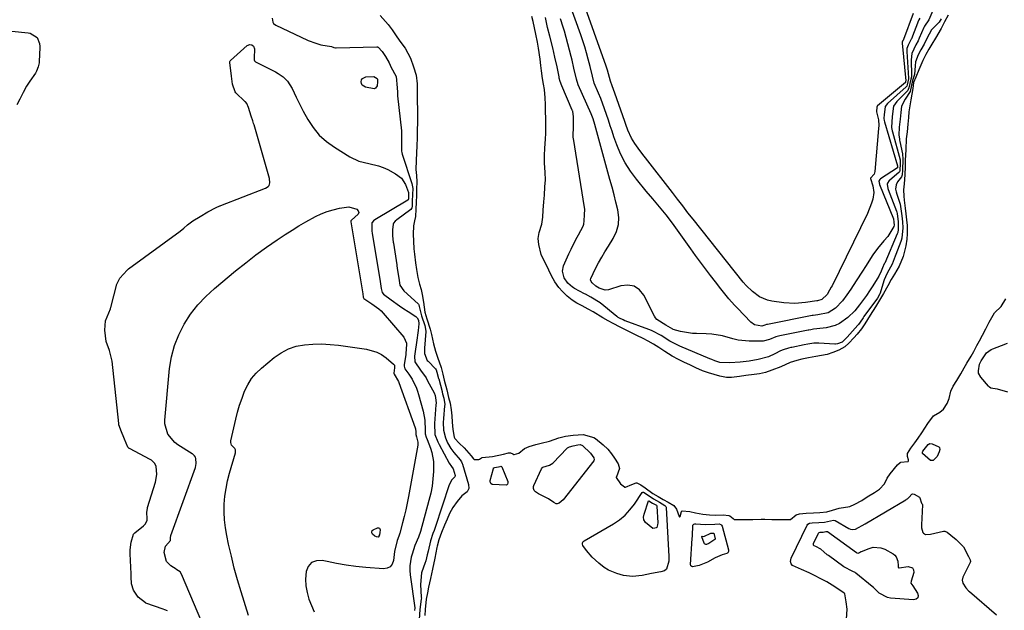
# Model space of a CAD drawing. Units: inches. Extents: x 1915808 to 1921089, y 406073 to 411385.
# Drawn here: x 1919354 to 1919780, y 409773 to 410029 of the extents above; entities that cross this region are included whole.
import ezdxf

# ---------------------------------------------------------------- set-up
doc = ezdxf.new("R2010")
doc.units = ezdxf.units.IN
doc.header["$MEASUREMENT"] = 0
doc.layers.add('7', color=7, linetype='Continuous')
doc.layers.add('8', color=7, linetype='Continuous')

msp = doc.modelspace()

# ---------------------------------------------------------------- linework, layer by layer
at = {"layer": '7', "color": 18}
for points in [[(1919740.93, 410031.29, 1648), (1919736.65, 410019.91, 1648), (1919736.63, 410019.86, 1648), (1919736.46, 410019.55, 1648), (1919736.13, 410018.81, 1648), (1919736.12, 410018.69, 1648), (1919736.12, 410018.53, 1648), (1919736.13, 410018.45, 1648), (1919737.73, 410002.09, 1648), (1919737.73, 410002.02, 1648), (1919737.63, 410001.74, 1648), (1919737.58, 410001.41, 1648), (1919737.54, 410001.29, 1648), (1919725.48, 409991.23, 1648), (1919725.41, 409991.17, 1648), (1919725.23, 409990.97, 1648), (1919725.21, 409990.93, 1648), (1919725.17, 409990.88, 1648), (1919725.15, 409990.82, 1648), (1919725.06, 409988.64, 1648), (1919725.81, 409985.17, 1648), (1919725.98, 409982.72, 1648), (1919725.93, 409981.48, 1648), (1919724.26, 409962.71, 1648), (1919723.97, 409961.68, 1648), (1919722.42, 409959.82, 1648), (1919722.39, 409959.75, 1648), (1919722.39, 409959.68, 1648), (1919723.34, 409956.57, 1648), (1919723.81, 409953.7, 1648), (1919723.43, 409950.81, 1648), (1919722.88, 409949.03, 1648), (1919721.05, 409944.54, 1648), (1919705.73, 409913.3, 1648), (1919705.4, 409912.65, 1648), (1919704.69, 409911.36, 1648), (1919703.54, 409909.49, 1648), (1919701.37, 409907.24, 1648), (1919699.41, 409906.79, 1648), (1919699.13, 409906.75, 1648), (1919694.27, 409906.01, 1648), (1919689.54, 409905.64, 1648), (1919684.8, 409905.92, 1648), (1919679.56, 409906.59, 1648), (1919677.7, 409906.99, 1648), (1919674.27, 409908.43, 1648), (1919671.22, 409910.73, 1648), (1919668.49, 409913.43, 1648), (1919667.24, 409914.89, 1648), (1919645.48, 409942.05, 1648), (1919643.21, 409944.92, 1648), (1919640.98, 409947.83, 1648), (1919638.76, 409950.75, 1648), (1919636.52, 409953.66, 1648), (1919624.81, 409968.72, 1648), (1919623.76, 409970.1, 1648), (1919621.69, 409972.87, 1648), (1919620.17, 409974.96, 1648), (1919618.79, 409977.16, 1648), (1919617.19, 409980.74, 1648), (1919616.27, 409983.19, 1648), (1919615.83, 409984.42, 1648), (1919611.58, 409996.77, 1648), (1919610.41, 409999.89, 1648), (1919609.66, 410001.86, 1648), (1919608.44, 410006.67, 1648), (1919607.86, 410008.43, 1648), (1919597.42, 410037.7, 1648)], [(1919743.75, 410029.18, 1646), (1919743.35, 410028.55, 1646), (1919743.2, 410028.21, 1646), (1919740.1, 410020.24, 1646), (1919740.04, 410020.07, 1646), (1919738.7, 410017.55, 1646), (1919738.13, 410016.04, 1646), (1919738.08, 410015.04, 1646), (1919738.09, 410014.76, 1646), (1919738.93, 410003.24, 1646), (1919738.93, 410002.95, 1646), (1919738.3, 410000.29, 1646), (1919738.15, 409999.8, 1646), (1919738, 409999.59, 1646), (1919737.92, 409999.49, 1646), (1919729.7, 409992.19, 1646), (1919728.74, 409990.92, 1646), (1919728.69, 409990.73, 1646), (1919728.33, 409987.43, 1646), (1919728.22, 409985.73, 1646), (1919728.37, 409984.81, 1646), (1919728.51, 409984.25, 1646), (1919734.11, 409965.21, 1646), (1919734.12, 409965.11, 1646), (1919734.1, 409964.52, 1646), (1919734.07, 409964.43, 1646), (1919726.8, 409959.56, 1646), (1919726.46, 409959.28, 1646), (1919726.03, 409958.53, 1646), (1919726.1, 409957.83, 1646), (1919726.25, 409957.36, 1646), (1919726.33, 409957.13, 1646), (1919732.34, 409942.21, 1646), (1919732.55, 409940.88, 1646), (1919732.59, 409939.49, 1646), (1919732.46, 409938.97, 1646), (1919731.26, 409936.79, 1646), (1919729.89, 409934.64, 1646), (1919728.24, 409932.69, 1646), (1919725.36, 409929.45, 1646), (1919723.36, 409926.64, 1646), (1919720.21, 409921.67, 1646), (1919718.88, 409919.59, 1646), (1919716.21, 409915.45, 1646), (1919713.87, 409911.86, 1646), (1919712.11, 409909.28, 1646), (1919710.26, 409906.77, 1646), (1919707.27, 409903.58, 1646), (1919704.07, 409901.58, 1646), (1919699.56, 409900.71, 1646), (1919697.54, 409900.43, 1646), (1919697.1, 409900.34, 1646), (1919677.76, 409896.51, 1646), (1919677.66, 409896.49, 1646), (1919677.33, 409896.42, 1646), (1919676.65, 409896.15, 1646), (1919675.3, 409895.76, 1646), (1919672.04, 409896.4, 1646), (1919670.59, 409897.45, 1646), (1919664.69, 409903.54, 1646), (1919663.42, 409904.89, 1646), (1919660.97, 409907.66, 1646), (1919659.79, 409909.08, 1646), (1919657.48, 409911.98, 1646), (1919655.21, 409914.9, 1646), (1919653.05, 409917.68, 1646), (1919650.86, 409920.56, 1646), (1919648.69, 409923.45, 1646), (1919646.56, 409926.36, 1646), (1919644.45, 409929.29, 1646), (1919636.51, 409940.46, 1646), (1919633.84, 409944.04, 1646), (1919630.99, 409947.49, 1646), (1919628.07, 409950.89, 1646), (1919625.19, 409954.31, 1646), (1919620.92, 409959.42, 1646), (1919618.33, 409962.89, 1646), (1919616, 409966.51, 1646), (1919614.08, 409970.36, 1646), (1919612.42, 409974.36, 1646), (1919611.2, 409977.83, 1646), (1919610.37, 409980.22, 1646), (1919609.55, 409982.61, 1646), (1919608.76, 409985.01, 1646), (1919607.97, 409987.42, 1646), (1919607.14, 409989.9, 1646), (1919605.43, 409994.47, 1646), (1919604.5, 409996.73, 1646), (1919602.66, 410001.01, 1646), (1919601.89, 410004.12, 1646), (1919600.93, 410008.23, 1646), (1919600.07, 410011.51, 1646), (1919599.34, 410014.17, 1646), (1919598.56, 410016.8, 1646), (1919597.71, 410019.42, 1646), (1919596.81, 410022.02, 1646), (1919591.94, 410035.55, 1646)], [(1919463.06, 410029.29, 1642), (1919463.37, 410027.47, 1642), (1919463.65, 410026.97, 1642), (1919464.55, 410026.24, 1642), (1919478.39, 410019.64, 1642), (1919478.59, 410019.55, 1642), (1919479, 410019.37, 1642), (1919481.46, 410018.52, 1642), (1919484.13, 410017.73, 1642), (1919488.73, 410016.89, 1642), (1919489.78, 410016.46, 1642), (1919490.5, 410016.34, 1642), (1919490.74, 410016.34, 1642), (1919508.37, 410016.76, 1642), (1919508.67, 410016.73, 1642), (1919508.82, 410016.68, 1642), (1919508.96, 410016.62, 1642), (1919510.69, 410014.75, 1642), (1919512.14, 410012.67, 1642), (1919513.73, 410009.85, 1642), (1919514.13, 410008.79, 1642), (1919514.43, 410008.14, 1642), (1919516.75, 410003.95, 1642), (1919517.28, 409999.09, 1642), (1919517.29, 409997.14, 1642), (1919517.37, 409995.95, 1642), (1919517.41, 409995.55, 1642), (1919519.1, 409980.33, 1642), (1919519.14, 409979.93, 1642), (1919519.13, 409977.13, 1642), (1919519.03, 409974.55, 1642), (1919519.02, 409971.79, 1642), (1919519.23, 409970.91, 1642), (1919519.33, 409970.59, 1642), (1919519.43, 409970.27, 1642), (1919523.64, 409957.64, 1642), (1919523.96, 409955.38, 1642), (1919523.85, 409952.82, 1642), (1919523.73, 409949.94, 1642), (1919523.65, 409947.63, 1642), (1919523.54, 409947.01, 1642), (1919523.1, 409946.35, 1642), (1919517.04, 409941.9, 1642), (1919516.29, 409941.23, 1642), (1919515.6, 409940.33, 1642), (1919515.41, 409939.95, 1642), (1919515.19, 409937.43, 1642), (1919515.26, 409934.85, 1642), (1919515.5, 409932.2, 1642), (1919515.57, 409931.76, 1642), (1919517.03, 409922.37, 1642), (1919517.11, 409921.88, 1642), (1919517.41, 409919.94, 1642), (1919517.89, 409916.5, 1642), (1919518.39, 409913.58, 1642), (1919520.05, 409911.07, 1642), (1919526.32, 409905.44, 1642), (1919526.44, 409905.3, 1642), (1919526.55, 409905.04, 1642), (1919526.69, 409904.22, 1642), (1919527.79, 409900.27, 1642), (1919529.17, 409895.98, 1642), (1919529.7, 409893.62, 1642), (1919529.7, 409893.46, 1642), (1919529.05, 409886.29, 1642), (1919529.02, 409885.7, 1642), (1919529.05, 409883.94, 1642), (1919530.26, 409880.95, 1642), (1919530.6, 409880.54, 1642), (1919533.76, 409877.27, 1642), (1919534.05, 409876.89, 1642), (1919534.46, 409875.82, 1642), (1919535.17, 409873.09, 1642), (1919535.22, 409872.89, 1642), (1919536.66, 409867.46, 1642), (1919536.73, 409867.2, 1642), (1919536.93, 409866.43, 1642), (1919537.39, 409864.62, 1642), (1919537.83, 409861.75, 1642), (1919537.82, 409861.48, 1642), (1919537.8, 409861.21, 1642), (1919537.29, 409855.78, 1642), (1919537.19, 409854.07, 1642), (1919537.35, 409850.7, 1642), (1919538.13, 409847.43, 1642), (1919539.1, 409845.26, 1642), (1919540.52, 409842.78, 1642), (1919541.81, 409841.07, 1642), (1919544.46, 409837.9, 1642), (1919545.07, 409836.97, 1642), (1919545.38, 409836.3, 1642), (1919545.5, 409835.96, 1642), (1919548.17, 409827.1, 1642), (1919548.23, 409825.44, 1642), (1919547.5, 409823.92, 1642), (1919545.26, 409822.19, 1642), (1919543.18, 409819.71, 1642), (1919541.35, 409817.14, 1642), (1919539.85, 409814.65, 1642), (1919538.82, 409812.14, 1642), (1919537.73, 409809.5, 1642), (1919536.41, 409806.31, 1642), (1919535.26, 409803.24, 1642), (1919534.52, 409800.36, 1642), (1919534.42, 409799.88, 1642), (1919533.47, 409795.23, 1642), (1919532.5, 409790.43, 1642), (1919531.64, 409786.35, 1642), (1919530.84, 409782.69, 1642), (1919530.42, 409780.25, 1642), (1919529.81, 409777.47, 1642), (1919529.29, 409773.04, 1642), (1919529.26, 409770.36, 1642)], [(1919752.97, 410028.86, 1642), (1919752.14, 410027.44, 1642), (1919748.89, 410024.23, 1642), (1919746.87, 410020.38, 1642), (1919745.61, 410017.97, 1642), (1919744.2, 410015.5, 1642), (1919743.08, 410013.31, 1642), (1919741.97, 410010.31, 1642), (1919741.69, 410008.51, 1642), (1919741.42, 410004.79, 1642), (1919740.62, 410002.24, 1642), (1919739.61, 409997.41, 1642), (1919737.46, 409994.06, 1642), (1919735.9, 409991.15, 1642), (1919735.5, 409988.33, 1642), (1919735.2, 409985.4, 1642), (1919734.86, 409981.93, 1642), (1919734.72, 409978.45, 1642), (1919734.9, 409976.97, 1642), (1919735, 409976.36, 1642), (1919735.13, 409975.75, 1642), (1919736.31, 409970.45, 1642), (1919736.46, 409968.11, 1642), (1919736.23, 409963.31, 1642), (1919736.1, 409961.33, 1642), (1919735.84, 409960.48, 1642), (1919734.16, 409958.33, 1642), (1919733.47, 409957.04, 1642), (1919733.26, 409955.14, 1642), (1919733.49, 409953.98, 1642), (1919733.78, 409952.93, 1642), (1919735.2, 409948.55, 1642), (1919735.96, 409943.62, 1642), (1919736.24, 409940.99, 1642), (1919736.44, 409938.39, 1642), (1919736.03, 409933.9, 1642), (1919735.72, 409932.84, 1642), (1919735.6, 409932.5, 1642), (1919733.38, 409926.81, 1642), (1919733.09, 409926.03, 1642), (1919731.83, 409922.58, 1642), (1919729.66, 409918.72, 1642), (1919728.83, 409917.11, 1642), (1919728.32, 409915.83, 1642), (1919728.18, 409915.39, 1642), (1919726.52, 409910.08, 1642), (1919726.41, 409909.77, 1642), (1919725.4, 409907.95, 1642), (1919724.7, 409906.91, 1642), (1919719.81, 409900.36, 1642), (1919719.55, 409900, 1642), (1919719.16, 409899.43, 1642), (1919717.9, 409897.43, 1642), (1919717.16, 409896.51, 1642), (1919717, 409896.33, 1642), (1919716.84, 409896.14, 1642), (1919712.25, 409890.93, 1642), (1919711.74, 409890.36, 1642), (1919710.12, 409888.87, 1642), (1919708.09, 409888.13, 1642), (1919707.26, 409888.01, 1642), (1919707.09, 409888.01, 1642), (1919706.92, 409888.01, 1642), (1919699.98, 409888.39, 1642), (1919697.85, 409888.37, 1642), (1919695.18, 409887.96, 1642), (1919693.58, 409887.64, 1642), (1919688.28, 409886.58, 1642), (1919687.8, 409886.49, 1642), (1919686.84, 409886.27, 1642), (1919684.6, 409885.57, 1642), (1919683.41, 409885.01, 1642), (1919680.99, 409883.77, 1642), (1919678.11, 409882.52, 1642), (1919673.72, 409881.35, 1642), (1919669.86, 409880.65, 1642), (1919665.96, 409880.2, 1642), (1919661.44, 409879.82, 1642), (1919657.05, 409879.99, 1642), (1919654.92, 409880.72, 1642), (1919653.63, 409881.32, 1642), (1919653.22, 409881.49, 1642), (1919652.82, 409881.66, 1642), (1919639.74, 409887.04, 1642), (1919639.4, 409887.18, 1642), (1919635.36, 409889.26, 1642), (1919631.65, 409891.68, 1642), (1919627.78, 409893.75, 1642), (1919626.71, 409894.18, 1642), (1919626.35, 409894.31, 1642), (1919616.09, 409898.03, 1642), (1919615.87, 409898.11, 1642), (1919615.19, 409898.43, 1642), (1919613.65, 409899.24, 1642), (1919613.03, 409899.57, 1642), (1919612.73, 409899.77, 1642), (1919612.53, 409899.91, 1642), (1919612.44, 409899.99, 1642), (1919605.17, 409905.88, 1642), (1919601.19, 409908.37, 1642), (1919598.83, 409909.63, 1642), (1919598.49, 409909.81, 1642), (1919594.1, 409912.09, 1642), (1919593.87, 409912.21, 1642), (1919593.17, 409912.63, 1642), (1919591.18, 409914.39, 1642), (1919589.54, 409916.74, 1642), (1919588.84, 409919.58, 1642), (1919589.26, 409921.88, 1642), (1919591.66, 409927.08, 1642), (1919592.64, 409929.15, 1642), (1919594.69, 409933.26, 1642), (1919595.76, 409935.29, 1642), (1919597.82, 409939.15, 1642), (1919598.08, 409939.95, 1642), (1919598.23, 409941.37, 1642), (1919598.42, 409943.97, 1642), (1919598.51, 409946.45, 1642), (1919598.43, 409947.12, 1642), (1919593.61, 409977.04, 1642), (1919593.56, 409977.43, 1642), (1919593.53, 409978.65, 1642), (1919593.68, 409981.66, 1642), (1919593.67, 409986.46, 1642), (1919593.31, 409988.87, 1642), (1919593.22, 409989.11, 1642), (1919593.12, 409989.35, 1642), (1919588.55, 409999.85, 1642), (1919587.86, 410001.77, 1642), (1919587.49, 410003.25, 1642), (1919587.38, 410003.75, 1642), (1919586.5, 410008.16, 1642), (1919585.63, 410012.29, 1642), (1919585.15, 410014.35, 1642), (1919584.65, 410016.4, 1642), (1919583.37, 410021.47, 1642), (1919582.45, 410025.19, 1642), (1919581.45, 410029.46, 1642)], [(1919749.44, 410032.51, 1644), (1919747.66, 410028.45, 1644), (1919745.75, 410025.79, 1644), (1919745.6, 410025.5, 1644), (1919745.47, 410025.2, 1644), (1919743.56, 410020.52, 1644), (1919743.03, 410019.37, 1644), (1919742.07, 410017.65, 1644), (1919740.25, 410013.96, 1644), (1919739.96, 410011.21, 1644), (1919740.17, 410004.38, 1644), (1919740.15, 410003.85, 1644), (1919739.9, 410002.82, 1644), (1919738.98, 409998.96, 1644), (1919738.76, 409998.3, 1644), (1919738.52, 409997.91, 1644), (1919738.37, 409997.74, 1644), (1919733.75, 409993.13, 1644), (1919732.33, 409991.03, 1644), (1919731.78, 409986.59, 1644), (1919731.52, 409981.77, 1644), (1919731.78, 409980.38, 1644), (1919731.89, 409979.93, 1644), (1919735.19, 409967.83, 1644), (1919735.26, 409967.48, 1644), (1919735.27, 409966.3, 1644), (1919735.14, 409963.22, 1644), (1919735, 409962.63, 1644), (1919734.83, 409962.39, 1644), (1919734.73, 409962.29, 1644), (1919730.79, 409959.08, 1644), (1919730.52, 409958.83, 1644), (1919729.74, 409957.65, 1644), (1919729.65, 409957.31, 1644), (1919729.98, 409955.39, 1644), (1919730.11, 409955.01, 1644), (1919733.69, 409945.53, 1644), (1919733.77, 409945.32, 1644), (1919733.99, 409944.45, 1644), (1919734.38, 409941.07, 1644), (1919734.46, 409937.71, 1644), (1919734.22, 409936.33, 1644), (1919734, 409935.72, 1644), (1919728.54, 409923.05, 1644), (1919728.49, 409922.94, 1644), (1919728.39, 409922.7, 1644), (1919727.65, 409921.03, 1644), (1919726.96, 409919.65, 1644), (1919726.03, 409917.41, 1644), (1919725.35, 409916.24, 1644), (1919723.39, 409913.2, 1644), (1919722.01, 409911.12, 1644), (1919720.61, 409909.07, 1644), (1919717.67, 409905.05, 1644), (1919715.58, 409902.45, 1644), (1919712.51, 409899.46, 1644), (1919708.91, 409896.95, 1644), (1919707.11, 409896.08, 1644), (1919703.21, 409895.08, 1644), (1919699.13, 409894.57, 1644), (1919697.62, 409894.42, 1644), (1919696.48, 409894.22, 1644), (1919695.72, 409894.07, 1644), (1919695.34, 409893.99, 1644), (1919683.02, 409891.54, 1644), (1919681.29, 409891.13, 1644), (1919678.59, 409889.96, 1644), (1919675.91, 409889.27, 1644), (1919674.99, 409889.22, 1644), (1919669.8, 409889.27, 1644), (1919665.09, 409889.7, 1644), (1919662.79, 409890.21, 1644), (1919658.23, 409891.53, 1644), (1919653.58, 409892.33, 1644), (1919651.21, 409892.47, 1644), (1919646.95, 409892.52, 1644), (1919645.2, 409892.61, 1644), (1919641.75, 409893.09, 1644), (1919640.05, 409893.48, 1644), (1919636.9, 409894.35, 1644), (1919636.67, 409894.42, 1644), (1919633.69, 409896.16, 1644), (1919629.79, 409898.64, 1644), (1919629.26, 409899.32, 1644), (1919628.79, 409900.07, 1644), (1919624.21, 409909.13, 1644), (1919622.24, 409911.47, 1644), (1919619.97, 409913.06, 1644), (1919617.24, 409913.55, 1644), (1919614.2, 409913.3, 1644), (1919608.85, 409911.56, 1644), (1919607.42, 409911.37, 1644), (1919604.76, 409912.28, 1644), (1919603.3, 409913.13, 1644), (1919601.7, 409914.54, 1644), (1919601.3, 409915.15, 1644), (1919601.08, 409915.79, 1644), (1919601.11, 409916.47, 1644), (1919603.16, 409920.69, 1644), (1919604.49, 409923.16, 1644), (1919605.87, 409925.61, 1644), (1919607.3, 409928.03, 1644), (1919608.78, 409930.42, 1644), (1919610.9, 409933.77, 1644), (1919612.29, 409936.72, 1644), (1919613.17, 409939.74, 1644), (1919613.29, 409942.89, 1644), (1919612.9, 409946.13, 1644), (1919612.07, 409949.43, 1644), (1919611.22, 409952.72, 1644), (1919610.35, 409956.01, 1644), (1919609.47, 409959.3, 1644), (1919603.38, 409981.62, 1644), (1919602.93, 409983.2, 1644), (1919602.19, 409985.55, 1644), (1919601.61, 409987.08, 1644), (1919601.29, 409987.83, 1644), (1919595.67, 410000.33, 1644), (1919594.88, 410002.76, 1644), (1919593.86, 410007.55, 1644), (1919593.05, 410010.95, 1644), (1919592.62, 410012.65, 1644), (1919589.71, 410023.53, 1644), (1919589.2, 410025.32, 1644), (1919588.08, 410028.87, 1644)], [(1919344.43, 410024.14, 1644), (1919357.24, 410022.91, 1644), (1919358.09, 410022.79, 1644), (1919361.1, 410020.88, 1644), (1919362.2, 410018.22, 1644), (1919362.29, 410016.88, 1644), (1919362.28, 410016.44, 1644), (1919362.08, 410010.4, 1644), (1919362.03, 410009.85, 1644), (1919361.55, 410008.11, 1644), (1919360.8, 410006.2, 1644), (1919360.42, 410005.42, 1644), (1919357.91, 410001.86, 1644), (1919356.55, 409999.79, 1644), (1919355.07, 409996.95, 1644), (1919353.64, 409994.1, 1644), (1919352.31, 409991.66, 1644)], [(1919417.68, 409772.34, 1644), (1919416.53, 409772.89, 1644), (1919415.73, 409773.19, 1644), (1919408.31, 409775.72, 1644), (1919408.09, 409775.81, 1644), (1919405, 409778.34, 1644), (1919402.98, 409781.41, 1644), (1919402.1, 409784.16, 1644), (1919401.93, 409787.18, 1644), (1919401.93, 409787.69, 1644), (1919401.91, 409788.19, 1644), (1919401.9, 409788.43, 1644), (1919401.51, 409797.16, 1644), (1919401.5, 409798.87, 1644), (1919401.94, 409802.1, 1644), (1919402.92, 409805.62, 1644), (1919403.28, 409806.11, 1644), (1919403.43, 409806.25, 1644), (1919407.32, 409809.27, 1644), (1919407.98, 409809.92, 1644), (1919408.8, 409811.56, 1644), (1919408.89, 409812.36, 1644), (1919408.75, 409814.97, 1644), (1919408.81, 409816.08, 1644), (1919408.95, 409816.8, 1644), (1919409.05, 409817.15, 1644), (1919412.51, 409828.23, 1644), (1919413.05, 409831.47, 1644), (1919412.75, 409835.02, 1644), (1919412.09, 409836.34, 1644), (1919410.68, 409837.64, 1644), (1919410.17, 409837.95, 1644), (1919401.16, 409842.69, 1644), (1919400.98, 409842.8, 1644), (1919400.44, 409843.39, 1644), (1919399, 409846.83, 1644), (1919397.46, 409850.66, 1644), (1919396.81, 409852.31, 1644), (1919396.62, 409852.93, 1644), (1919396.54, 409853.36, 1644), (1919396.51, 409853.57, 1644), (1919393.68, 409880.55, 1644), (1919392.51, 409885.22, 1644), (1919391.12, 409889.13, 1644), (1919390.45, 409894.02, 1644), (1919390.8, 409898.03, 1644), (1919392.21, 409901.56, 1644), (1919392.92, 409903.27, 1644), (1919393.01, 409903.57, 1644), (1919393.1, 409903.88, 1644), (1919395.75, 409914, 1644), (1919395.95, 409914.59, 1644), (1919396.98, 409916.6, 1644), (1919400.17, 409920.07, 1644), (1919400.55, 409920.39, 1644), (1919400.67, 409920.49, 1644), (1919400.8, 409920.58, 1644), (1919423.21, 409936.96, 1644), (1919424.78, 409938.22, 1644), (1919426.34, 409939.67, 1644), (1919428.62, 409941.42, 1644), (1919431.76, 409943.32, 1644), (1919435.2, 409945.34, 1644), (1919438.75, 409947.18, 1644), (1919440.27, 409947.85, 1644), (1919440.52, 409947.96, 1644), (1919440.77, 409948.05, 1644), (1919460.09, 409955.56, 1644), (1919461.26, 409956.28, 1644), (1919461.71, 409956.78, 1644), (1919462.02, 409957.85, 1644), (1919461.82, 409959.73, 1644), (1919455.18, 409982.94, 1644), (1919455, 409983.53, 1644), (1919454.64, 409984.71, 1644), (1919453.98, 409986.74, 1644), (1919452.75, 409990.51, 1644), (1919452.03, 409992.2, 1644), (1919451.45, 409992.95, 1644), (1919451.23, 409993.17, 1644), (1919447.31, 409996.91, 1644), (1919446.95, 409997.3, 1644), (1919445.85, 410000.66, 1644), (1919445.44, 410004.14, 1644), (1919444.95, 410007.75, 1644), (1919444.67, 410009.82, 1644), (1919444.73, 410010.38, 1644), (1919444.89, 410010.7, 1644), (1919445.01, 410010.83, 1644), (1919452.17, 410017.38, 1644), (1919453.31, 410017.76, 1644), (1919454.25, 410017.71, 1644), (1919454.91, 410017.03, 1644), (1919455.37, 410015.93, 1644), (1919455.27, 410011.89, 1644), (1919455.29, 410011.22, 1644), (1919455.37, 410010.8, 1644), (1919455.6, 410010.48, 1644), (1919455.77, 410010.36, 1644), (1919464.47, 410005.93, 1644), (1919465.62, 410005.28, 1644), (1919467.76, 410003.78, 1644), (1919469.66, 410001.98, 1644), (1919471.76, 409998.71, 1644), (1919473.45, 409994.94, 1644), (1919475.45, 409990.9, 1644), (1919476.52, 409988.91, 1644), (1919478.5, 409985.33, 1644), (1919480.82, 409981.8, 1644), (1919483.46, 409978.56, 1644), (1919486.56, 409975.77, 1644), (1919489.98, 409973.27, 1644), (1919496.75, 409969.08, 1644), (1919500.66, 409967.21, 1644), (1919504.88, 409966.22, 1644), (1919509.14, 409965.29, 1644), (1919511.18, 409964.52, 1644), (1919513.16, 409963.6, 1644), (1919516.47, 409961.83, 1644), (1919519.02, 409959.87, 1644), (1919520.78, 409957.19, 1644), (1919522.18, 409953.66, 1644), (1919522.07, 409950.82, 1644), (1919522.03, 409950.6, 1644), (1919521.97, 409950.48, 1644), (1919521.87, 409950.38, 1644), (1919507.46, 409941.82, 1644), (1919506.96, 409941.45, 1644), (1919506.32, 409940.7, 1644), (1919506.22, 409940.48, 1644), (1919506.18, 409939, 1644), (1919506.25, 409937.24, 1644), (1919506.3, 409936.71, 1644), (1919506.36, 409936.19, 1644), (1919506.4, 409935.94, 1644), (1919509.66, 409916.06, 1644), (1919510.25, 409912.02, 1644), (1919510.71, 409910.33, 1644), (1919511.27, 409909.64, 1644), (1919514.6, 409907.15, 1644), (1919518.23, 409904.56, 1644), (1919520.08, 409903.31, 1644), (1919521.95, 409902.09, 1644), (1919525.28, 409899.97, 1644), (1919525.88, 409899.4, 1644), (1919526.45, 409898.29, 1644), (1919526.62, 409896.78, 1644), (1919526.25, 409893.9, 1644), (1919525.96, 409891.79, 1644), (1919525.82, 409890.73, 1644), (1919524.71, 409882.76, 1644), (1919524.8, 409880.25, 1644), (1919527.3, 409876.76, 1644), (1919529.73, 409873.34, 1644), (1919530.42, 409872.12, 1644), (1919533.21, 409866.87, 1644), (1919533.71, 409865.66, 1644), (1919534.04, 409863.71, 1644), (1919534.06, 409862.39, 1644), (1919534.02, 409861.72, 1644), (1919533.33, 409853.65, 1644), (1919533.56, 409848.82, 1644), (1919534.82, 409845.66, 1644), (1919535.11, 409845.07, 1644), (1919535.42, 409844.49, 1644), (1919539.8, 409836.41, 1644), (1919540.71, 409834.94, 1644), (1919541.43, 409833.87, 1644), (1919542.3, 409830.98, 1644), (1919542.24, 409830.51, 1644), (1919540.89, 409829.1, 1644), (1919539.79, 409827, 1644), (1919533.74, 409808.47, 1644), (1919533.59, 409808.05, 1644), (1919533.29, 409807.21, 1644), (1919532.74, 409805.88, 1644), (1919531.64, 409802.79, 1644), (1919530.58, 409798.27, 1644), (1919530.26, 409796.74, 1644), (1919529.67, 409794, 1644), (1919529.52, 409793.59, 1644), (1919529.41, 409793.32, 1644), (1919527.79, 409788.82, 1644), (1919527.3, 409783.85, 1644), (1919527.67, 409778.35, 1644), (1919527.69, 409778.07, 1644), (1919527.68, 409777.51, 1644), (1919526.98, 409773.05, 1644), (1919526.74, 409768.65, 1644)], [(1919507.12, 410003.91, 1644), (1919508.51, 410003.05, 1644), (1919508.62, 410002.69, 1644), (1919508.62, 410001.96, 1644), (1919508.62, 410001.61, 1644), (1919508.5, 409999.96, 1644), (1919507.88, 409998.84, 1644), (1919507.31, 409998.62, 1644), (1919503.45, 409999.32, 1644), (1919502.11, 410000.18, 1644), (1919501.77, 410000.87, 1644), (1919501.6, 410001.69, 1644), (1919501.81, 410002.48, 1644), (1919502.18, 410003.11, 1644), (1919503.57, 410003.78, 1644), (1919507.12, 410003.91, 1644)], [(1919439.81, 409750.43, 1646), (1919423.71, 409788.31, 1646), (1919423.16, 409789.25, 1646), (1919422.47, 409789.77, 1646), (1919421.71, 409790.2, 1646), (1919421.35, 409790.41, 1646), (1919419.12, 409791.87, 1646), (1919417.24, 409793.83, 1646), (1919416.25, 409797.73, 1646), (1919416.85, 409800.38, 1646), (1919418.9, 409802.9, 1646), (1919418.96, 409803.02, 1646), (1919418.99, 409804.4, 1646), (1919419.04, 409804.76, 1646), (1919419.07, 409804.88, 1646), (1919419.1, 409805, 1646), (1919429.73, 409834.57, 1646), (1919430.1, 409836.22, 1646), (1919429.99, 409838.35, 1646), (1919429.84, 409838.92, 1646), (1919429.42, 409839.51, 1646), (1919428.59, 409840.24, 1646), (1919428.28, 409840.45, 1646), (1919422.15, 409844.39, 1646), (1919420.87, 409845.35, 1646), (1919417.77, 409848.96, 1646), (1919416.44, 409853.42, 1646), (1919416.44, 409855.01, 1646), (1919418.59, 409877.41, 1646), (1919419.42, 409882.45, 1646), (1919420.67, 409887.36, 1646), (1919422.55, 409892.06, 1646), (1919424.85, 409896.62, 1646), (1919427.68, 409900.89, 1646), (1919430.79, 409904.95, 1646), (1919434.29, 409908.66, 1646), (1919438.06, 409912.14, 1646), (1919447.18, 409919.73, 1646), (1919451.55, 409923.25, 1646), (1919455.98, 409926.67, 1646), (1919460.53, 409929.94, 1646), (1919465.15, 409933.12, 1646), (1919468.73, 409935.5, 1646), (1919471.64, 409937.37, 1646), (1919474.58, 409939.18, 1646), (1919477.57, 409940.91, 1646), (1919481.82, 409943.22, 1646), (1919484.3, 409944.4, 1646), (1919486.85, 409945.42, 1646), (1919489.47, 409946.21, 1646), (1919492.15, 409946.85, 1646), (1919496.29, 409947.48, 1646), (1919499.74, 409946.45, 1646), (1919500.3, 409945.72, 1646), (1919500.55, 409944.99, 1646), (1919500.34, 409944.24, 1646), (1919497.45, 409941.75, 1646), (1919497.17, 409941.41, 1646), (1919497.15, 409940.99, 1646), (1919497.22, 409940.12, 1646), (1919502.29, 409909.75, 1646), (1919502.31, 409909.57, 1646), (1919502.35, 409909.31, 1646), (1919502.43, 409908.79, 1646), (1919502.51, 409908.26, 1646), (1919502.78, 409907.8, 1646), (1919506.23, 409905.46, 1646), (1919509.28, 409903.29, 1646), (1919510.21, 409902.4, 1646), (1919511.09, 409901.46, 1646), (1919520.05, 409890.92, 1646), (1919521.2, 409888.35, 1646), (1919521.15, 409885.39, 1646), (1919521.04, 409884.4, 1646), (1919520.9, 409883.4, 1646), (1919520.27, 409879.2, 1646), (1919520.22, 409878.44, 1646), (1919520.51, 409877.28, 1646), (1919522.34, 409874.94, 1646), (1919523.68, 409872.82, 1646), (1919525.55, 409868.92, 1646), (1919526.06, 409867.52, 1646), (1919526.51, 409866.09, 1646), (1919528.53, 409858.92, 1646), (1919529.21, 409855, 1646), (1919529.3, 409850.51, 1646), (1919529.39, 409849.07, 1646), (1919529.79, 409847.68, 1646), (1919530.22, 409846.69, 1646), (1919531.65, 409842.92, 1646), (1919532.25, 409841.02, 1646), (1919532.9, 409837.12, 1646), (1919532.96, 409835.13, 1646), (1919532.89, 409832.79, 1646), (1919532.68, 409829.62, 1646), (1919532.33, 409826.47, 1646), (1919531.74, 409823.36, 1646), (1919531.01, 409820.27, 1646), (1919527.31, 409806.77, 1646), (1919526.49, 409804.27, 1646), (1919524.9, 409800.66, 1646), (1919523.65, 409796.93, 1646), (1919523.34, 409795.68, 1646), (1919522.77, 409791.86, 1646), (1919522.77, 409789.93, 1646), (1919522.91, 409787.99, 1646), (1919524.8, 409773.64, 1646), (1919524.67, 409772.48, 1646)], [(1919781.96, 409867.12, 1642), (1919777.47, 409868.39, 1642), (1919775.42, 409868.69, 1642), (1919774.6, 409868.95, 1642), (1919773.91, 409869.39, 1642), (1919773.61, 409869.69, 1642), (1919770.17, 409873.7, 1642), (1919769.25, 409875.46, 1642), (1919769.14, 409876.43, 1642), (1919769.61, 409879.32, 1642), (1919770.34, 409880.79, 1642), (1919772.7, 409884.13, 1642), (1919774.68, 409885.6, 1642), (1919775.43, 409885.96, 1642), (1919779.17, 409887.4, 1642), (1919781.81, 409888.45, 1642)], [(1919446.79, 409842.73, 1648), (1919445.79, 409843.71, 1648), (1919445.4, 409844.22, 1648), (1919445.06, 409845.39, 1648), (1919445.1, 409846.04, 1648), (1919447.26, 409855.45, 1648), (1919448.04, 409858.54, 1648), (1919448.92, 409861.59, 1648), (1919449.95, 409864.6, 1648), (1919451.07, 409867.58, 1648), (1919452.46, 409870.4, 1648), (1919454.09, 409873.03, 1648), (1919456.1, 409875.4, 1648), (1919458.36, 409877.58, 1648), (1919463.89, 409882.19, 1648), (1919466.88, 409884.26, 1648), (1919470.04, 409885.93, 1648), (1919473.45, 409887.02, 1648), (1919477.02, 409887.72, 1648), (1919480.72, 409887.97, 1648), (1919484.42, 409888.04, 1648), (1919488.11, 409887.84, 1648), (1919491.8, 409887.47, 1648), (1919503.86, 409885.81, 1648), (1919508.4, 409884.53, 1648), (1919510.46, 409883.41, 1648), (1919512.41, 409882.05, 1648), (1919515.66, 409879.36, 1648), (1919516.02, 409878.89, 1648), (1919516.11, 409878.62, 1648), (1919516.11, 409877.69, 1648), (1919515.81, 409875.38, 1648), (1919515.94, 409874.94, 1648), (1919517.77, 409871.78, 1648), (1919517.95, 409871.32, 1648), (1919524.98, 409851.66, 1648), (1919525.1, 409851.25, 1648), (1919525.3, 409850.02, 1648), (1919525.35, 409848.84, 1648), (1919525.6, 409847.86, 1648), (1919526.24, 409845.43, 1648), (1919526.23, 409844.84, 1648), (1919526.17, 409844.25, 1648), (1919522.12, 409821.98, 1648), (1919521.56, 409819.08, 1648), (1919520.95, 409816.2, 1648), (1919520.27, 409813.34, 1648), (1919519.55, 409810.48, 1648), (1919518.4, 409806.1, 1648), (1919517.98, 409804.8, 1648), (1919517.16, 409802.93, 1648), (1919516.12, 409798.15, 1648), (1919515.68, 409794.19, 1648), (1919515.11, 409792.65, 1648), (1919514.24, 409791.47, 1648), (1919512.92, 409790.83, 1648), (1919511.31, 409790.54, 1648), (1919503.57, 409791.15, 1648), (1919499.35, 409791.58, 1648), (1919495.15, 409792.13, 1648), (1919490.98, 409792.87, 1648), (1919486.82, 409793.73, 1648), (1919484.68, 409794.22, 1648), (1919482.19, 409794.09, 1648), (1919480.12, 409793.34, 1648), (1919478.7, 409791.67, 1648), (1919477.7, 409789.38, 1648), (1919477.49, 409786.15, 1648), (1919477.61, 409783.22, 1648), (1919478.16, 409780.35, 1648), (1919478.99, 409777.5, 1648), (1919480.1, 409774.71, 1648), (1919481.27, 409771.93, 1648)], [(1919452.82, 409770.43, 1648), (1919449.58, 409780.7, 1648), (1919448.05, 409785.81, 1648), (1919446.62, 409790.94, 1648), (1919445.34, 409796.12, 1648), (1919444.16, 409801.32, 1648), (1919443.37, 409805.03, 1648), (1919442.79, 409808.41, 1648), (1919442.39, 409811.8, 1648), (1919442.25, 409815.21, 1648), (1919442.29, 409818.63, 1648), (1919442.57, 409822.05, 1648), (1919443.02, 409825.44, 1648), (1919443.7, 409828.79, 1648), (1919444.53, 409832.12, 1648), (1919447.07, 409840.93, 1648), (1919447.19, 409841.57, 1648), (1919447.14, 409842.18, 1648), (1919447.05, 409842.45, 1648), (1919446.79, 409842.73, 1648)], [(1919578.55, 409823.17, 1642), (1919577.11, 409823.96, 1642), (1919576.56, 409824.59, 1642), (1919576.29, 409825.41, 1642), (1919576.34, 409826.25, 1642), (1919576.47, 409826.66, 1642), (1919579.84, 409833.99, 1642), (1919580.26, 409834.54, 1642), (1919580.4, 409834.64, 1642), (1919583.26, 409835.5, 1642), (1919584.66, 409836.33, 1642), (1919584.83, 409836.5, 1642), (1919590.75, 409842.79, 1642), (1919591.09, 409843.09, 1642), (1919591.89, 409843.51, 1642), (1919593.51, 409843.9, 1642), (1919595.46, 409844.4, 1642), (1919596.56, 409844.42, 1642), (1919597.57, 409843.99, 1642), (1919600.97, 409840.7, 1642), (1919602.4, 409838.65, 1642), (1919602.61, 409837.85, 1642), (1919602.52, 409837.54, 1642), (1919602.43, 409837.4, 1642), (1919589.17, 409820.49, 1642), (1919587.4, 409819.07, 1642), (1919586.61, 409818.74, 1642), (1919586.1, 409818.76, 1642), (1919585.11, 409819.32, 1642), (1919582.76, 409820.95, 1642), (1919578.55, 409823.17, 1642)], [(1919749.54, 409837.61, 1642), (1919748.99, 409837.49, 1642), (1919748.45, 409837.57, 1642), (1919744.99, 409840.62, 1642), (1919744.9, 409840.85, 1642), (1919744.92, 409841.1, 1642), (1919745.14, 409841.54, 1642), (1919747.38, 409844.43, 1642), (1919748.17, 409844.87, 1642), (1919749.06, 409844.78, 1642), (1919752.05, 409843.51, 1642), (1919752.31, 409843.21, 1642), (1919752.42, 409842.38, 1642), (1919752.13, 409841.25, 1642), (1919751.24, 409839.21, 1642), (1919749.54, 409837.61, 1642)], [(1919558.42, 409827.09, 1642), (1919557.86, 409827.54, 1642), (1919557.68, 409827.86, 1642), (1919557.53, 409828.54, 1642), (1919557.57, 409828.91, 1642), (1919558.92, 409834.15, 1642), (1919559.02, 409834.35, 1642), (1919559.1, 409834.42, 1642), (1919559.52, 409834.57, 1642), (1919561.85, 409834.96, 1642), (1919562.16, 409835.02, 1642), (1919562.37, 409834.97, 1642), (1919562.52, 409834.85, 1642), (1919562.57, 409834.77, 1642), (1919565.17, 409828.43, 1642), (1919565.25, 409827.83, 1642), (1919565.02, 409827.28, 1642), (1919564.55, 409826.91, 1642), (1919561.48, 409827.02, 1642), (1919558.42, 409827.09, 1642)], [(1919631.44, 409789.36, 1642), (1919627.43, 409788.56, 1642), (1919623.46, 409787.74, 1642), (1919619.23, 409787.33, 1642), (1919615.3, 409787.73, 1642), (1919612.38, 409788.54, 1642), (1919608.83, 409790.02, 1642), (1919606.89, 409791.25, 1642), (1919604.68, 409793.08, 1642), (1919601.78, 409795.7, 1642), (1919599.35, 409798.5, 1642), (1919597.71, 409800.75, 1642), (1919597.51, 409801.29, 1642), (1919597.58, 409801.87, 1642), (1919597.87, 409802.39, 1642), (1919598.33, 409802.77, 1642), (1919611, 409810.12, 1642), (1919613.61, 409811.88, 1642), (1919616.02, 409813.85, 1642), (1919618.13, 409816.14, 1642), (1919620.05, 409818.63, 1642), (1919623.37, 409823.63, 1642), (1919623.5, 409823.75, 1642), (1919623.63, 409823.83, 1642), (1919623.79, 409823.86, 1642), (1919623.96, 409823.85, 1642), (1919625.55, 409822.87, 1642), (1919628.33, 409820.97, 1642), (1919630.89, 409819.51, 1642), (1919633.31, 409818.09, 1642), (1919633.74, 409817.56, 1642), (1919633.8, 409817.35, 1642), (1919633.84, 409817.13, 1642), (1919634.98, 409795.97, 1642), (1919634.91, 409793.87, 1642), (1919633.93, 409790.47, 1642), (1919633.15, 409789.78, 1642), (1919631.44, 409789.36, 1642)], [(1919628.92, 409808.18, 1644), (1919628.11, 409808.1, 1644), (1919624.79, 409810.71, 1644), (1919624.2, 409811.77, 1644), (1919624.06, 409812.98, 1644), (1919624.22, 409814.28, 1644), (1919626.16, 409820.03, 1644), (1919626.22, 409820.11, 1644), (1919626.33, 409820.13, 1644), (1919627.95, 409819.06, 1644), (1919629.56, 409818.13, 1644), (1919629.71, 409817.95, 1644), (1919629.74, 409817.87, 1644), (1919629.75, 409817.8, 1644), (1919630.14, 409810.47, 1644), (1919630.12, 409809.74, 1644), (1919629.78, 409808.56, 1644), (1919629.51, 409808.32, 1644), (1919628.92, 409808.18, 1644)], [(1919711.92, 409768.81, 1642), (1919712.25, 409773.15, 1642), (1919711.88, 409776.25, 1642), (1919711.25, 409779.7, 1642), (1919711.18, 409779.85, 1642), (1919711.1, 409779.99, 1642), (1919711.01, 409780.13, 1642), (1919707.76, 409782.26, 1642), (1919705.71, 409783.57, 1642), (1919703.5, 409784.97, 1642), (1919700.31, 409786.55, 1642), (1919698.68, 409787.49, 1642), (1919695.87, 409788.82, 1642), (1919692.53, 409790.25, 1642), (1919689.83, 409791.44, 1642), (1919688.61, 409792.05, 1642), (1919687.99, 409792.78, 1642), (1919687.74, 409793.76, 1642), (1919688.02, 409795.25, 1642), (1919694.92, 409809.52, 1642), (1919695.25, 409809.98, 1642), (1919696, 409810.41, 1642), (1919697.09, 409810.58, 1642), (1919699.96, 409810.68, 1642), (1919702.5, 409810.88, 1642), (1919706.38, 409811.75, 1642), (1919707.12, 409811.51, 1642), (1919712.95, 409808.14, 1642), (1919713.67, 409807.81, 1642), (1919714.49, 409807.6, 1642), (1919715.89, 409807.76, 1642), (1919720.05, 409810.11, 1642), (1919737.69, 409820.55, 1642), (1919737.98, 409820.72, 1642), (1919738.41, 409820.99, 1642), (1919739.2, 409821.72, 1642), (1919740.26, 409822.94, 1642), (1919740.6, 409823.08, 1642), (1919741.35, 409822.94, 1642), (1919743.59, 409821.6, 1642), (1919743.77, 409821.35, 1642), (1919744.55, 409819.11, 1642), (1919744.79, 409818.72, 1642), (1919744.87, 409818.28, 1642), (1919744.51, 409809.66, 1642), (1919744.55, 409808.34, 1642), (1919745.04, 409806.38, 1642), (1919745.32, 409805.99, 1642), (1919746.2, 409805.55, 1642), (1919748.4, 409805.6, 1642), (1919754.01, 409806.91, 1642), (1919754.55, 409806.95, 1642), (1919755.59, 409806.56, 1642), (1919757.27, 409805.22, 1642), (1919759.58, 409803.3, 1642), (1919762.69, 409800.11, 1642), (1919764.93, 409795.96, 1642), (1919765.65, 409794.45, 1642), (1919765.73, 409793.77, 1642), (1919765.6, 409793.34, 1642), (1919762.55, 409787.32, 1642), (1919762.39, 409786.93, 1642), (1919762.16, 409785.69, 1642), (1919762.38, 409784.45, 1642), (1919763.71, 409782.32, 1642), (1919764.85, 409781.12, 1642), (1919765.26, 409780.75, 1642), (1919776.95, 409770.67, 1642)], [(1919648.09, 409792.11, 1642), (1919645.22, 409791.53, 1642), (1919644.91, 409791.6, 1642), (1919644.47, 409791.92, 1642), (1919644.33, 409792.45, 1642), (1919645.11, 409803.82, 1642), (1919645.17, 409804.78, 1642), (1919645.43, 409809.56, 1642), (1919645.86, 409810.03, 1642), (1919646.25, 409810.14, 1642), (1919646.69, 409810.08, 1642), (1919650.71, 409809.81, 1642), (1919654.94, 409810.03, 1642), (1919656.77, 409810.04, 1642), (1919657.48, 409809.81, 1642), (1919657.85, 409809.5, 1642), (1919658.06, 409809.08, 1642), (1919660.83, 409798.8, 1642), (1919660.85, 409798.17, 1642), (1919660.57, 409797.6, 1642), (1919660.33, 409797.37, 1642), (1919660.06, 409797.18, 1642), (1919658.1, 409796.74, 1642), (1919655.12, 409795.3, 1642), (1919651.8, 409793.49, 1642), (1919648.09, 409792.11, 1642)], [(1919650.43, 409801.43, 1644), (1919650.23, 409801.66, 1644), (1919649.25, 409804.49, 1644), (1919649.26, 409804.6, 1644), (1919649.28, 409804.65, 1644), (1919649.36, 409804.71, 1644), (1919649.41, 409804.73, 1644), (1919650.1, 409804.63, 1644), (1919650.18, 409804.63, 1644), (1919653.14, 409806.1, 1644), (1919653.79, 409806.12, 1644), (1919654.25, 409806.12, 1644), (1919654.35, 409806.08, 1644), (1919654.43, 409806.01, 1644), (1919655.08, 409803.66, 1644), (1919655.09, 409803.53, 1644), (1919655.02, 409803.4, 1644), (1919654.97, 409803.35, 1644), (1919652.28, 409801.55, 1644), (1919651.36, 409801.18, 1644), (1919651.01, 409801.18, 1644), (1919650.43, 409801.43, 1644)], [(1919697.64, 409801.29, 1644), (1919697.73, 409801.6, 1644), (1919699.92, 409806.13, 1644), (1919700.02, 409806.27, 1644), (1919700.1, 409806.33, 1644), (1919700.54, 409806.46, 1644), (1919701.91, 409806.52, 1644), (1919703.07, 409806.76, 1644), (1919703.55, 409806.83, 1644), (1919703.77, 409806.73, 1644), (1919716.32, 409797.63, 1644), (1919716.54, 409797.51, 1644), (1919717.02, 409797.39, 1644), (1919717.63, 409797.64, 1644), (1919718.07, 409797.9, 1644), (1919718.4, 409798.08, 1644), (1919718.52, 409798.13, 1644), (1919721.78, 409799.48, 1644), (1919723.51, 409799.93, 1644), (1919726.91, 409799.75, 1644), (1919728.58, 409799.11, 1644), (1919732.18, 409797.12, 1644), (1919732.96, 409796.52, 1644), (1919733.59, 409795.81, 1644), (1919734.18, 409793.98, 1644), (1919734.34, 409791.87, 1644), (1919734.42, 409791.38, 1644), (1919734.48, 409791.23, 1644), (1919734.58, 409791.1, 1644), (1919734.72, 409791.03, 1644), (1919734.89, 409790.99, 1644), (1919738.68, 409791.68, 1644), (1919740.64, 409791.04, 1644), (1919741.02, 409790.18, 1644), (1919741.11, 409789.04, 1644), (1919740, 409785.21, 1644), (1919739.9, 409784.41, 1644), (1919740.69, 409783.19, 1644), (1919742.79, 409780.09, 1644), (1919743, 409778.98, 1644), (1919742.85, 409778.09, 1644), (1919742.15, 409777.51, 1644), (1919741.08, 409777.16, 1644), (1919731.05, 409777.96, 1644), (1919729.7, 409778.21, 1644), (1919726.15, 409780.11, 1644), (1919723.64, 409782.53, 1644), (1919723.16, 409782.98, 1644), (1919716.04, 409788.78, 1644), (1919715.7, 409789.02, 1644), (1919714.78, 409789.5, 1644), (1919710.89, 409791.53, 1644), (1919704.13, 409796.31, 1644), (1919703.61, 409796.7, 1644), (1919702.15, 409797.99, 1644), (1919700.87, 409799.18, 1644), (1919698.63, 409800.25, 1644), (1919697.91, 409800.58, 1644), (1919697.72, 409800.81, 1644), (1919697.64, 409801.29, 1644)]]:
    msp.add_polyline3d(points, dxfattribs=at)
at = {"layer": '8', "color": 18}
for points in [[(1919509.85, 410030.39, 1640), (1919512.21, 410027.83, 1640), (1919513.32, 410026.5, 1640), (1919515.04, 410024.11, 1640), (1919517.07, 410021.13, 1640), (1919518.81, 410018.7, 1640)], [(1919621.17, 409891.69, 1640), (1919617.02, 409893.68, 1640), (1919613.95, 409895.27, 1640), (1919610.91, 409896.88, 1640), (1919608.74, 409898.05, 1640), (1919606.37, 409899.4, 1640), (1919602.21, 409901.91, 1640), (1919599.97, 409903.14, 1640), (1919597.37, 409904.55, 1640), (1919595.12, 409905.76, 1640), (1919593.04, 409907.06, 1640), (1919590.93, 409908.8, 1640), (1919588.87, 409910.84, 1640), (1919587.28, 409912.51, 1640), (1919585.51, 409914.93, 1640), (1919584.12, 409917.53, 1640), (1919582.93, 409920, 1640), (1919581.75, 409922.42, 1640), (1919580.5, 409924.96, 1640), (1919579.65, 409926.87, 1640), (1919578.59, 409931.14, 1640), (1919578.4, 409933.68, 1640), (1919578.81, 409936.3, 1640), (1919579.87, 409939.97, 1640), (1919580.32, 409943.01, 1640), (1919580.54, 409946.03, 1640), (1919580.8, 409949.61, 1640), (1919581.02, 409952.59, 1640), (1919581.28, 409956.18, 1640), (1919581.45, 409959.17, 1640), (1919581.33, 409962.4, 1640), (1919581.07, 409966.56, 1640), (1919581.14, 409969.69, 1640), (1919581.29, 409972.9, 1640), (1919581.48, 409976.73, 1640), (1919581.59, 409979.45, 1640), (1919581.63, 409982.82, 1640), (1919581.61, 409985.62, 1640), (1919581.57, 409988.98, 1640), (1919581.52, 409991.79, 1640), (1919581.42, 409994.74, 1640), (1919581.1, 409998.37, 1640), (1919580.69, 410000.56, 1640), (1919580.27, 410003.09, 1640), (1919579.8, 410006.42, 1640), (1919579.49, 410008.68, 1640), (1919579.14, 410011.45, 1640), (1919578.52, 410016.16, 1640), (1919578.04, 410018.81, 1640), (1919577.31, 410022.23, 1640), (1919576.73, 410024.97, 1640), (1919576.12, 410027.8, 1640), (1919575.62, 410030.01, 1640)], [(1919756.03, 410030.53, 1640), (1919754.53, 410027.61, 1640), (1919752.98, 410024.72, 1640), (1919750.51, 410020.62, 1640), (1919748.95, 410017.91, 1640), (1919747.7, 410015.81, 1640), (1919746.42, 410013.49, 1640), (1919745.15, 410010.94, 1640), (1919743.36, 410006.85, 1640), (1919742.11, 410003.72, 1640), (1919741.08, 410001.36, 1640), (1919740.71, 409998.79, 1640), (1919739.92, 409993.9, 1640), (1919739.41, 409991.28, 1640), (1919739.08, 409988.57, 1640), (1919738.81, 409986.13, 1640), (1919738.53, 409983.28, 1640)], [(1919518.81, 410018.7, 1640), (1919520.67, 410016.15, 1640), (1919522.95, 410011.87, 1640), (1919524.36, 410008.08, 1640), (1919525.38, 410004.58, 1640), (1919525.95, 410000.83, 1640), (1919525.95, 409996.65, 1640), (1919525.9, 409993.16, 1640), (1919525.96, 409989.85, 1640), (1919526.02, 409987.39, 1640), (1919525.99, 409984.07, 1640), (1919525.91, 409980.69, 1640), (1919525.81, 409977.33, 1640), (1919525.67, 409973.89, 1640), (1919525.54, 409970.83, 1640), (1919525.4, 409967.59, 1640), (1919525.36, 409963.68, 1640), (1919525.58, 409961.06, 1640), (1919525.74, 409958.34, 1640), (1919525.66, 409955.19, 1640), (1919525.53, 409952.31, 1640), (1919525.41, 409949.44, 1640), (1919525.29, 409946.46, 1640), (1919525.12, 409943.26, 1640), (1919524.66, 409941.44, 1640), (1919524.25, 409939.29, 1640), (1919524.21, 409935.62, 1640), (1919524.29, 409932.56, 1640), (1919524.44, 409929.24, 1640), (1919524.69, 409926.94, 1640), (1919525.23, 409923.18, 1640), (1919525.62, 409920.36, 1640), (1919526.13, 409916.9, 1640), (1919526.84, 409913.95, 1640), (1919527.67, 409911.6, 1640), (1919528.12, 409909.54, 1640), (1919528.6, 409906.17, 1640), (1919529.27, 409901.89, 1640), (1919530.14, 409898.97, 1640), (1919531.45, 409894.52, 1640), (1919532.13, 409892.17, 1640), (1919533.01, 409888.09, 1640), (1919533.76, 409884.94, 1640), (1919534.73, 409882.33, 1640), (1919536.24, 409877.81, 1640), (1919537, 409874.94, 1640), (1919537.64, 409872.39, 1640), (1919538.69, 409868.24, 1640), (1919539.53, 409864.89, 1640), (1919540.15, 409862.35, 1640), (1919540.69, 409859.54, 1640), (1919540.93, 409856.91, 1640), (1919541.09, 409854.17, 1640), (1919541.36, 409851.01, 1640), (1919541.87, 409847.7, 1640), (1919542.23, 409847.08, 1640), (1919544.16, 409845.07, 1640), (1919546.22, 409843.06, 1640), (1919549.33, 409839.6, 1640), (1919550.25, 409838.27, 1640), (1919550.53, 409838.05, 1640), (1919550.86, 409837.96, 1640), (1919552.65, 409837.98, 1640), (1919552.91, 409838.09, 1640), (1919553.76, 409838.77, 1640)], [(1919738.53, 409983.28, 1640), (1919738.22, 409980.03, 1640), (1919737.92, 409976.92, 1640), (1919737.76, 409972.37, 1640), (1919737.47, 409967.48, 1640), (1919737.36, 409964.95, 1640), (1919737.26, 409961.26, 1640), (1919736.94, 409957.39, 1640), (1919736.71, 409954.9, 1640), (1919736.8, 409952.1, 1640), (1919737.05, 409950.3, 1640), (1919737.45, 409946.88, 1640), (1919737.72, 409944.4, 1640), (1919738, 409941.79, 1640), (1919738.24, 409939.33, 1640), (1919738.32, 409935.76, 1640), (1919738.13, 409933.42, 1640), (1919737.73, 409930.6, 1640), (1919736.57, 409925.98, 1640), (1919734.86, 409921.7, 1640), (1919732.83, 409918.27, 1640), (1919731.39, 409915.92, 1640), (1919729.84, 409913.17, 1640), (1919728.04, 409909.88, 1640), (1919726.31, 409906.98, 1640), (1919724.59, 409904.17, 1640), (1919722.26, 409900.5, 1640), (1919719.98, 409896.77, 1640), (1919718.51, 409894.59, 1640), (1919716.62, 409892.31, 1640), (1919715.22, 409890.76, 1640), (1919713, 409888.36, 1640), (1919711.24, 409886.74, 1640), (1919708.73, 409885.32, 1640), (1919706.12, 409884.37, 1640), (1919703.54, 409883.5, 1640), (1919698.71, 409882.54, 1640), (1919695.47, 409882.01, 1640), (1919692.7, 409881.46, 1640), (1919690.44, 409880.93, 1640), (1919687.63, 409879.97, 1640), (1919683.58, 409878.15, 1640), (1919679.59, 409876.63, 1640), (1919676.86, 409875.68, 1640), (1919674.31, 409875.1, 1640), (1919671.94, 409874.8, 1640), (1919668.4, 409874.4, 1640), (1919665.54, 409873.99, 1640), (1919662.16, 409873.54, 1640), (1919659.91, 409873.55, 1640), (1919657.15, 409874.15, 1640), (1919654.64, 409874.86, 1640), (1919652.11, 409875.58, 1640), (1919649.62, 409876.45, 1640), (1919646.73, 409877.75, 1640), (1919644.33, 409878.88, 1640), (1919641.47, 409880.18, 1640), (1919639.22, 409881.24, 1640), (1919636.38, 409882.78, 1640), (1919633.21, 409884.81, 1640), (1919630.65, 409886.52, 1640), (1919628.37, 409887.96, 1640), (1919625.95, 409889.32, 1640), (1919623.8, 409890.44, 1640), (1919621.17, 409891.69, 1640)], [(1919663.25, 409812.01, 1640), (1919665.59, 409811.99, 1640), (1919668.45, 409812.02, 1640), (1919671.32, 409812.05, 1640), (1919674.98, 409812.1, 1640), (1919676.52, 409812.1, 1640), (1919679.57, 409812, 1640), (1919680.02, 409811.96, 1640), (1919684.66, 409811.97, 1640), (1919687.68, 409811.93, 1640), (1919690.12, 409813.94, 1640), (1919691.67, 409814.48, 1640), (1919694.56, 409814.72, 1640), (1919697.72, 409814.84, 1640), (1919700.48, 409814.96, 1640), (1919703.49, 409815.32, 1640), (1919705.9, 409816, 1640), (1919708.88, 409816.9, 1640), (1919713.38, 409817.66, 1640), (1919715.67, 409818.6, 1640), (1919718.64, 409820.28, 1640), (1919721.01, 409821.74, 1640), (1919724.1, 409823.64, 1640), (1919726.26, 409825.11, 1640), (1919728.43, 409827.46, 1640), (1919729.59, 409829.87, 1640), (1919730.95, 409831.84, 1640), (1919734.1, 409835.66, 1640), (1919735.23, 409836.72, 1640), (1919735.49, 409836.85, 1640), (1919738.6, 409837.12, 1640), (1919738.71, 409837.18, 1640), (1919738.86, 409837.39, 1640), (1919738.88, 409837.82, 1640), (1919738.42, 409839.23, 1640), (1919738.48, 409840.55, 1640), (1919739.81, 409842.87, 1640), (1919741.59, 409845.26, 1640), (1919743, 409847.18, 1640), (1919744.6, 409849.53, 1640), (1919747.27, 409853.65, 1640), (1919749.77, 409856.95, 1640), (1919752.52, 409858.52, 1640), (1919754.01, 409859.79, 1640), (1919755.66, 409862.27, 1640), (1919756.45, 409864.45, 1640), (1919757.17, 409867.6, 1640), (1919758.22, 409869.7, 1640), (1919759.81, 409872.21, 1640), (1919761.59, 409875.05, 1640), (1919763.03, 409877.63, 1640), (1919764.19, 409879.69, 1640), (1919765.98, 409882.69, 1640), (1919767.18, 409884.84, 1640), (1919768.55, 409887.36, 1640), (1919769.68, 409889.39, 1640), (1919770.99, 409891.84, 1640), (1919772.44, 409894.64, 1640), (1919773.89, 409897.47, 1640), (1919776.2, 409901.58, 1640), (1919779.06, 409904.23, 1640), (1919781.13, 409907.59, 1640)], [(1919553.76, 409838.77, 1640), (1919554, 409838.91, 1640), (1919558.47, 409839.21, 1640), (1919563.26, 409840.26, 1640), (1919565.5, 409840.93, 1640), (1919566.36, 409840.94, 1640), (1919567.3, 409840.46, 1640), (1919567.78, 409840.16, 1640), (1919567.88, 409840.14, 1640), (1919569.91, 409840.72, 1640), (1919572.39, 409842.68, 1640), (1919574.43, 409843.62, 1640), (1919577.29, 409844.47, 1640), (1919579.68, 409845.03, 1640), (1919583.25, 409845.9, 1640), (1919587.29, 409847.43, 1640), (1919590.25, 409848.11, 1640), (1919593.55, 409848.58, 1640), (1919597.82, 409848.84, 1640), (1919602.42, 409847.55, 1640), (1919603.25, 409847.04, 1640), (1919606.58, 409844.3, 1640), (1919608.49, 409842.39, 1640), (1919610.16, 409840.41, 1640), (1919611.46, 409838.62, 1640), (1919613.02, 409836.11, 1640), (1919613.54, 409834.08, 1640), (1919612.22, 409830.53, 1640), (1919612.18, 409830.41, 1640), (1919612.16, 409830.33, 1640), (1919612.15, 409830.25, 1640), (1919612.16, 409830.16, 1640), (1919614.01, 409827.38, 1640), (1919615.71, 409826.07, 1640), (1919615.81, 409826.03, 1640), (1919616.12, 409826.04, 1640), (1919618.91, 409827.2, 1640), (1919620.79, 409827.85, 1640), (1919621.15, 409827.81, 1640), (1919622.83, 409826.97, 1640), (1919624.67, 409825.65, 1640), (1919628.1, 409823.25, 1640), (1919630.28, 409821.94, 1640), (1919632.53, 409820.69, 1640), (1919634.65, 409819.51, 1640), (1919637.09, 409818.04, 1640), (1919638.33, 409816.42, 1640), (1919639.43, 409813.23, 1640), (1919639.58, 409813.12, 1640), (1919639.67, 409813.14, 1640), (1919639.76, 409813.19, 1640), (1919639.84, 409813.32, 1640), (1919640.42, 409815.52, 1640), (1919640.57, 409815.7, 1640), (1919640.8, 409815.77, 1640), (1919644.15, 409815.4, 1640), (1919646.6, 409814.9, 1640), (1919649.72, 409814.33, 1640), (1919652.58, 409814.01, 1640), (1919655.16, 409813.93, 1640), (1919658.57, 409813.97, 1640), (1919661.02, 409813.71, 1640), (1919661.39, 409813.58, 1640), (1919662.83, 409812.41, 1640), (1919663.25, 409812.01, 1640)], [(1919509.33, 409804.85, 1650), (1919509.26, 409804.44, 1650), (1919509.19, 409804.35, 1650), (1919509.1, 409804.31, 1650), (1919508.21, 409804.42, 1650), (1919507.58, 409804.71, 1650), (1919506.51, 409805.66, 1650), (1919506.23, 409806.2, 1650), (1919506.17, 409806.7, 1650), (1919506.41, 409807.15, 1650), (1919506.86, 409807.56, 1650), (1919508.73, 409808.32, 1650), (1919509.17, 409808.33, 1650), (1919509.51, 409808.22, 1650), (1919509.72, 409807.92, 1650), (1919509.83, 409807.5, 1650), (1919509.71, 409806.39, 1650), (1919509.49, 409805.39, 1650), (1919509.33, 409804.85, 1650)]]:
    msp.add_polyline3d(points, dxfattribs=at)

doc.saveas('drawing.dxf')
